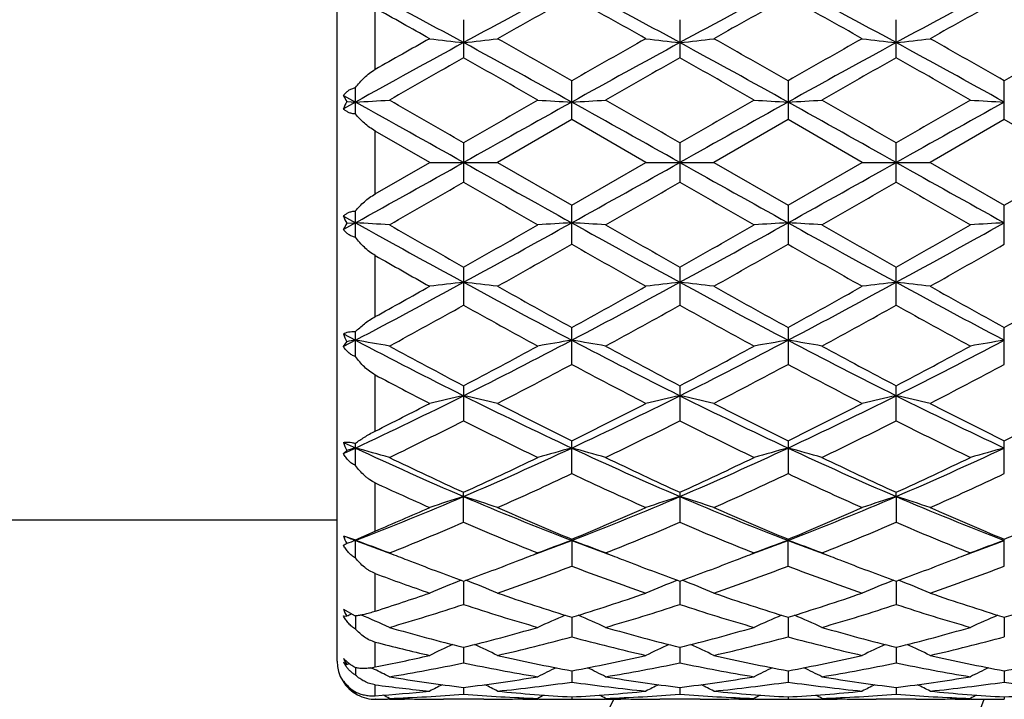
# Model space of a CAD drawing. Units: inches. Extents: x 0 to 11, y 0 to 8.5.
# Drawn here: x 5.5 to 5.8, y 4.7 to 4.9 of the extents above; entities that cross this region are included whole.
import ezdxf

# ---------------------------------------------------------------- set-up
doc = ezdxf.new("R2010")
doc.units = ezdxf.units.IN
doc.header["$LTSCALE"] = 0.605
doc.header["$MEASUREMENT"] = 0
doc.layers.get('0').update_dxf_attribs({"linetype": 'CONTINUOUS'})

msp = doc.modelspace()

# ---------------------------------------------------------------- linework, layer by layer
at = {"color": 7, "linetype": 'CONTINUOUS'}
for p, q in [((5.6083032367, 4.7233843711), (5.6083032367, 5.0371843711)), ((5.6203032367, 4.9095504227), (5.6203032367, 4.9287868377)), ((5.6481084677, 4.9252051618), (5.6481084677, 4.9132137639)), ((5.7161863453, 4.9252049455), (5.7161863453, 4.913213983)), ((5.784264229, 4.9132134801), (5.784264229, 4.9252054403)), ((5.6140694414, 4.8955380073), (5.6140694414, 4.9038293699)), ((5.6821472939, 4.8937590241), (5.6821472939, 4.9059997968)), ((5.7502253295, 4.905999544), (5.7502253295, 4.8937592795)), ((5.8183032367, 4.8937594912), (5.8183032367, 4.9059993331)), ((5.6102812472, 4.9013667693), (5.6140694447, 4.8992655635)), ((5.6140694447, 4.8992655635), (5.6102812472, 4.8971611684)), ((5.6113186369, 4.8994228316), (5.6140694447, 4.8992655635)), ((5.6821472939, 4.8937590241), (5.6587829829, 4.8802843711)), ((5.7055115451, 4.8802843711), (5.6821472939, 4.8937590241)), ((5.7502253295, 4.8937592795), (5.7268610294, 4.8802843711)), ((5.7735893641, 4.8802843711), (5.7502253295, 4.8937592795)), ((5.8183032367, 4.8937594912), (5.794939906, 4.8802843711)), ((5.8416665665, 4.8802843711), (5.8183032367, 4.8937594912)), ((5.6203032367, 4.8703997213), (5.6203032367, 4.8901690204)), ((5.6374333264, 4.8802843711), (5.6203032367, 4.8901690204)), ((5.6481084677, 4.8864461621), (5.6481084677, 4.8741225806)), ((5.7161863453, 4.8864459381), (5.7161863453, 4.8741228038)), ((5.784264229, 4.8741222914), (5.784264229, 4.8864464509)), ((5.6203032367, 4.8703997213), (5.6374333264, 4.8802843711)), ((5.6374333264, 4.8802843711), (5.6587829829, 4.8802843711)), ((5.6587829829, 4.8802843711), (5.6821472945, 4.866809718)), ((5.6821472945, 4.866809718), (5.7055115451, 4.8802843711)), ((5.7055115452, 4.8802843711), (5.7268610294, 4.8802843711)), ((5.7268610294, 4.8802843711), (5.7502253297, 4.866809463)), ((5.7502253297, 4.866809463), (5.7735893641, 4.8802843711)), ((5.773589364, 4.8802843711), (5.794939906, 4.8802843711)), ((5.794939906, 4.8802843711), (5.8183032359, 4.8668092511)), ((5.8183032359, 4.8668092511), (5.8416665665, 4.8802843711)), ((5.6821472939, 4.8545689456), (5.6821472939, 4.8668097183)), ((5.7502253295, 4.8668094632), (5.7502253295, 4.8545691988)), ((5.8183032367, 4.8545694087), (5.8183032367, 4.8668092507)), ((5.6102812472, 4.8634075739), (5.6140694447, 4.8613031787)), ((5.6140694414, 4.8567393724), (5.6140694414, 4.865030735)), ((5.6140694447, 4.8613031787), (5.6102812472, 4.859201973)), ((5.6113186369, 4.8611459107), (5.6140694447, 4.8613031787)), ((5.6203032367, 4.831781904), (5.6203032367, 4.8510183191)), ((5.6481084677, 4.8473549787), (5.6481084677, 4.835363581)), ((5.7161863453, 4.847354759), (5.7161863453, 4.8353637963)), ((5.784264229, 4.8353633021), (5.784264229, 4.8473552623)), ((5.6102812472, 4.826358211), (5.6140694447, 4.8243640749)), ((5.6140694414, 4.8192100544), (5.6140694414, 4.8270544276)), ((5.6821472939, 4.8167651923), (5.6821472939, 4.8283460617)), ((5.7502253295, 4.8283458182), (5.7502253295, 4.8167654297)), ((5.8183032367, 4.8167656264), (5.8183032367, 4.8283456155)), ((5.6140694447, 4.8243640749), (5.6102812472, 4.8223793352)), ((5.6102812472, 4.8223793352), (5.6113186369, 4.8239007492)), ((5.6203032367, 4.7957788673), (5.6203032367, 4.8134453582)), ((5.6481084677, 4.8100390274), (5.6481084677, 4.7990262729)), ((5.7161863453, 4.8100388238), (5.7161863453, 4.7990264687)), ((5.784264229, 4.7990260192), (5.784264229, 4.8100392904)), ((5.6140694414, 4.7849732687), (5.6140694414, 4.7919477602)), ((5.6821472939, 4.7823857744), (5.6821472939, 4.7926824129)), ((5.7502253295, 4.792682194), (5.7502253295, 4.7823859832)), ((5.8183032367, 4.7823861562), (5.8183032367, 4.7926820121)), ((5.6102812472, 4.7886783728), (5.6113186369, 4.7896952433)), ((5.6203032367, 4.7643315441), (5.6203032367, 4.7794757058)), ((5.6481084677, 4.7670696098), (5.6481084677, 4.7765100208)), ((5.7161863453, 4.7765098443), (5.7161863453, 4.7670697756)), ((5.7842643439, 4.7751888946), (5.784264229, 4.776510249)), ((5.7842643439, 4.7751888946), (5.784264229, 4.7670693951)), ((5.6083032367, 4.7677843711), (5.4940032367, 4.7677843711)), ((5.6140694414, 4.7616033423), (5.6203032367, 4.7643315441)), ((5.6102812472, 4.7628216193), (5.6140694414, 4.7616033423)), ((5.6140694414, 4.7558747292), (5.6140694414, 4.7616033423)), ((5.6821472939, 4.7617414083), (5.6821472939, 4.7532840952)), ((5.7502253295, 4.7532842641), (5.7502253295, 4.7617412259)), ((5.8183032367, 4.7532844041), (5.8183032367, 4.7617410746)), ((5.6203032367, 4.7391352679), (5.6203032367, 4.7509406746)), ((5.6481083832, 4.7485755054), (5.6481084677, 4.7412163839)), ((5.7161863378, 4.7485753788), (5.7161863453, 4.7412165106)), ((5.7842643355, 4.7485757357), (5.784264229, 4.7412162197)), ((5.6102812472, 4.7397596645), (5.6137908149, 4.7377874711)), ((5.6102812472, 4.7376425489), (5.6113186369, 4.7375160287)), ((5.614069444, 4.7376570281), (5.6140694414, 4.7334831457)), ((5.6821473722, 4.7371911095), (5.6821472939, 4.7310290337)), ((5.7502252576, 4.7371909209), (5.7502253295, 4.7310291536)), ((5.8183032367, 4.7371907859), (5.8183032367, 4.731029253)), ((5.6203032367, 4.7215483763), (5.6203032367, 4.7293785957)), ((5.6481084074, 4.7277414755), (5.6481084677, 4.7228603491)), ((5.7161863395, 4.7277413656), (5.7161863453, 4.72286043)), ((5.784264305, 4.7277416032), (5.784264229, 4.7228602443)), ((5.6102812472, 4.7230590419), (5.6113186369, 4.7223553148)), ((5.6113186369, 4.7223553148), (5.6120384228, 4.7226972189)), ((5.6140694429, 4.7213998322), (5.6140694414, 4.7190056543)), ((5.6200544906, 4.7207984135), (5.618959279, 4.7213292712)), ((5.6821473438, 4.7203548659), (5.6821472939, 4.7168203661)), ((5.7502252837, 4.7203547831), (5.7502253295, 4.7168204306)), ((5.8183032367, 4.7203547062), (5.8183032367, 4.716820484)), ((5.6113186369, 4.7157085972), (5.6114539482, 4.7157757081)), ((5.6203032367, 4.7125189834), (5.6203032367, 4.7159518861)), ((5.6481084374, 4.7151310153), (5.6481084677, 4.7129910841)), ((5.716186342, 4.715130965), (5.7161863453, 4.7129911149)), ((5.7842642673, 4.7151310767), (5.784264229, 4.7129910443)), ((5.6140694417, 4.7137081218), (5.6140694414, 4.7132227402)), ((5.6204142527, 4.7113843711), (5.6203032367, 4.7113843711)), ((5.6247466124, 4.7114036891), (5.6241098514, 4.7113978489)), ((5.6374305205, 4.7114029018), (5.63772462, 4.711400472)), ((5.654453277, 4.7113843711), (5.6417640215, 4.7113843711)), ((5.6584928444, 4.7114004726), (5.6587857906, 4.7114035583)), ((5.6717628379, 4.7114004747), (5.6714696247, 4.711402897)), ((5.682147306, 4.7121406689), (5.6821472939, 4.7114240854)), ((5.6928256662, 4.7114035769), (5.6925310673, 4.7114004739)), ((5.7055087394, 4.7114028987), (5.7058026205, 4.7114004707)), ((5.722531137, 4.7113843711), (5.709841631, 4.7113843711)), ((5.7265702137, 4.7114004705), (5.7268638371, 4.7114035633)), ((5.7398414618, 4.7114004721), (5.7395473745, 4.7114029018)), ((5.7502253184, 4.7121405653), (5.7502253295, 4.7114240909)), ((5.7609026773, 4.7114035581), (5.7606097528, 4.7114004727)), ((5.7735865541, 4.7114028967), (5.7738797123, 4.7114004749)), ((5.7906082212, 4.7113843711), (5.777919748, 4.7113843711)), ((5.7946479623, 4.7114004741), (5.7949427136, 4.7114035787)), ((5.8079196145, 4.7114004707), (5.8076256389, 4.7114028996)), ((5.8183032368, 4.712140624), (5.8183032367, 4.7114240955))]:
    msp.add_line(p, q, dxfattribs=at)
for radius in [2.127, 2.097]:
    msp.add_circle((5.3455032367, 3.9352843711), radius, dxfattribs=at)
for centre, radius, start, end in [((4.4163837944, 2.6570965695), 2.5746426235, 61.4186503677, 62.2777913015), ((6.8790676527, 2.6585022775), 2.5730420899, 117.7216843372, 118.5813597524), ((4.483152194, 2.6546235285), 2.5774408404, 61.4193875921, 62.2775939562), ((6.9489593484, 2.6551241007), 2.5768763411, 117.7224439515, 118.5808382913), ((4.5534472924, 2.658779442), 2.5727306068, 61.4184680294, 62.2782507212), ((7.0163418149, 2.6564468067), 2.5753819766, 117.7224346807, 118.5813288056), ((7.0026314182, 2.5291436149), 2.7419823702, 118.7886513079, 119.3472234321), ((4.2839675113, 2.3893746044), 2.9018930103, 60.6681051603, 61.1958955602), ((7.0790959316, 2.5141027432), 2.759203198, 118.7908612553, 119.3459494355), ((4.3661052518, 2.4147388631), 2.8728930346, 60.6647598027, 61.1978765261), ((7.1423378693, 2.5229406072), 2.7491289467, 118.7912400873, 119.348346805), ((4.1662684771, 2.300904013), 3.0033290234, 60.6696243489, 61.0437906776), ((7.5413209696, 1.5317815777), 3.8858244299, 119.3377682543, 119.6279227087), ((5.7926671373, 6.2034899071), 1.2936024104, 263.1078295331, 263.5838530746), ((5.5034852437, 6.2039864342), 1.294103021, 276.4165224748, 276.8923423595), ((3.7435116381, 1.5110371336), 3.9094858601, 60.2722079519, 60.6657518355), ((7.7305376887, 1.3173004541), 4.1321503092, 119.3449160004, 119.7172526224), ((5.8608625483, 6.2045134608), 1.2946326309, 263.1081164161, 263.5837495754), ((5.5715328878, 6.2043058616), 1.2944237885, 276.4162761225, 276.8919816157), ((3.8342700888, 1.5511397173), 3.8634141559, 60.2693794791, 60.6676181445), ((7.8278697759, 1.2657625531), 4.1914116706, 119.3482452426, 119.7153166001), ((5.9288538824, 6.2036828237), 1.293797618, 263.1075046878, 263.5834536267), ((5.6397383205, 6.2032108908), 1.2933215433, 276.4160867048, 276.8922364668), ((3.9013163676, 1.5495107887), 3.8653400893, 60.2680733972, 60.6661026547), ((7.8812340649, 1.2919009789), 4.1614168889, 119.348056121, 119.7177662701), ((7.6786944428, 1.1863137863), 4.2483746636, 118.5527562793, 119.0766974445), ((3.6212594921, 1.1931085246), 4.2406200668, 60.9228158797, 61.4477164822), ((7.7443472057, 1.1907406366), 4.2433270936, 118.5525622467, 119.077127465), ((3.6881757985, 1.1910134379), 4.2430156186, 60.9228570816, 61.4474601263), ((7.8110186715, 1.1932534266), 4.2404475402, 118.5520974534, 119.0770198973), ((3.7540001418, 1.1868913437), 4.2477134565, 60.923311349, 61.4473332267), ((8.0101695969, 0.7432319889), 4.7925025593, 119.5291241357, 119.8506636401), ((3.1162687136, 0.4455201376), 5.1352214051, 60.1597166538, 60.4597937024), ((8.0615414016, 0.7727454053), 4.7585891168, 119.5292446201, 119.8530684831), ((3.1484452572, 0.3826535323), 5.2076167575, 60.1612585372, 60.4571638986), ((8.1171268869, 0.7943449093), 4.7336377643, 119.5265364519, 119.8520733817), ((3.2071536404, 0.3659750527), 5.2267462442, 60.1631313586, 60.4579546167), ((5.6340983999, 4.9128281102), 0.0264314037, 205.6978892864, 210.4756680716), ((5.4709527172, 7.4274214331), 2.5322034867, 273.2400067401, 273.4819584213), ((1.0111233853, -3.1437585185), 9.2728538146, 59.9960174804, 60.1625829668), ((11.342733716, -4.9813739598), 11.3930957457, 119.8532696115, 119.9888359862), ((5.825204462, 7.426255603), 2.5310361999, 266.5177814337, 266.759850055), ((5.5391400345, 7.4255337364), 2.5303126774, 273.2399499489, 273.482099289), ((1.0600094744, -3.1766919214), 9.3109706902, 59.9950862195, 60.160966175), ((11.2980015422, -4.7851433036), 11.1667497225, 119.8524456645, 119.9907599149), ((5.8932520228, 7.4258707433), 2.5306502172, 266.5179343475, 266.7600421434), ((5.6071343105, 7.426857896), 2.5316394174, 273.2401446106, 273.4821481078), ((0.9982481783, -3.4029142965), 9.5718050147, 59.9992151907, 60.1605778747), ((11.2547013025, -4.5921341889), 10.9439103024, 119.8496921695, 119.9908231512), ((5.9614594558, 7.4281068638), 2.5328900548, 266.5180900357, 266.7599776784), ((5.6381115884, 4.8857645732), 0.0300734147, 152.9888510521, 157.730776105), ((-0.0019971216, -5.2120261677), 11.5662623242, 60.7580389539, 60.9511020777), ((11.3028816931, -5.2204492138), 11.5758921996, 119.0488520178, 119.2417547721), ((0.0497366598, -5.2413676979), 11.5998488161, 60.7583943463, 60.9508984047), ((11.3803943855, -5.2373209019), 11.5952226919, 119.0491279908, 119.2417087297), ((0.1265988751, -5.2256479387), 11.5818412356, 60.7583241827, 60.9511282989), ((11.4428676516, -5.2272542542), 11.5837009827, 119.0490699564, 119.2418422632), ((-2.2648223435, 19.0305145414), 16.2124485026, 299.0765620884, 299.21429688), ((13.5502014345, 19.011152493), 16.1902596821, 240.7857347411, 240.9236584691), ((-2.2127696673, 19.0592968273), 16.2453912712, 299.0766259028, 299.2140813461), ((13.6486142701, 19.0654853691), 16.2524872023, 240.7858839687, 240.9232793108), ((-2.1252875961, 19.0245456774), 16.20558977, 299.0763769717, 299.2141705466), ((13.7117077391, 19.0565246284), 16.2422334245, 240.7858028438, 240.9232849366), ((0.1492224105, 14.401966399), 11.0007979573, 299.8504993237, 299.9909016156), ((10.4270450084, 13.1508643027), 9.5573368673, 239.9981440454, 240.159749823), ((0.1265930957, 14.5590821738), 11.1822176108, 299.8529122609, 299.9910336359), ((10.3745876746, 12.9412461), 9.3155344034, 239.9954962869, 240.1612968387), ((0.1228674494, 14.6845813777), 11.3268054182, 299.8519233542, 299.988284129), ((10.4131225605, 12.8903497007), 9.2566857638, 239.9963159058, 240.1631709795), ((5.6382147107, 4.8748514697), 0.0301867708, 202.2781322913, 207.0022405516), ((5.633750248, 4.8479264246), 0.0260371272, 149.4881358598, 154.3383067823), ((5.4709527173, 2.3331473096), 2.5322034863, 86.5180415787, 86.7599932599), ((7.9222350238, 9.0169840369), 4.7536629808, 240.9511487566, 241.4193975195), ((8.2226169442, 9.3899494264), 5.2214230063, 240.1625437118, 240.4576698834), ((3.3780509089, 9.0095856374), 4.7452194399, 298.5801922464, 299.0492753917), ((3.3209994845, 8.9559753577), 4.7218849668, 299.5270721838, 299.8534169377), ((5.825204377, 2.3343146055), 2.5310347312, 93.2401499016, 93.4822186633), ((5.5391400345, 2.3350350063), 2.530312677, 86.517900711, 86.7600500511), ((7.9894959983, 9.0154785592), 4.7519501528, 240.9509460135, 241.4193642747), ((8.2845879734, 9.3790057302), 5.2088911919, 240.1609277857, 240.4567574124), ((3.4430579163, 9.0151496304), 4.7515746015, 298.5806140585, 299.0490687337), ((3.3694113381, 8.9903757853), 4.7615098607, 299.5289736981, 299.8526025756), ((5.8932521338, 2.3346960829), 2.5306521365, 93.2399579134, 93.4820655257), ((5.6071343104, 2.3337108461), 2.5316394177, 86.5178518923, 86.7598553894), ((8.0528427397, 9.0069270274), 4.7421771622, 240.9507490673, 241.420133582), ((8.3141559882, 9.3118025406), 5.1314366228, 240.1605450467, 240.4608456735), ((3.4167957763, 9.0268945174), 4.8034836594, 299.5290571603, 299.8498590518), ((3.5117436648, 9.0140730191), 4.7503383456, 298.5803898504, 299.0489655738), ((5.9614594663, 2.3324616984), 2.5328902352, 93.240022327, 93.4819099524), ((3.610651868, 8.4840640515), 4.1790343409, 299.3469403377, 299.7151004696), ((7.5966935813, 8.2069989434), 3.8606054418, 240.2696537528, 240.6681796656), ((3.6984363638, 8.4492065322), 4.1389920897, 299.3456401332, 299.7173636011), ((7.6905663062, 8.2524368816), 3.9128541879, 240.2716171995, 240.6648206015), ((3.7554120223, 8.4685978576), 4.1613365392, 299.3480524223, 299.7177697115), ((7.4482576485, 8.0641835219), 3.696734769, 240.3646579694, 240.6696539856), ((4.3292713135, 7.266265098), 2.7592728833, 297.7509528824, 298.5526054484), ((4.2227296935, 7.3584039237), 2.8873916671, 298.9486987742, 299.337889055), ((5.7926671797, 3.557078467), 1.293602781, 96.4161469676, 96.8921703727), ((5.5034852437, 3.556582308), 1.2941030211, 83.1076576405, 83.5834775252), ((6.9647583683, 7.2622041694), 2.754660506, 241.4469804973, 242.2499754131), ((7.067213462, 7.3476091411), 2.8749077816, 240.6656901426, 241.1984357198), ((4.3517791722, 7.2492002423), 2.7623204567, 298.7907714387, 299.3452298482), ((4.3974942825, 7.2660217007), 2.7589898211, 297.7506426689, 298.5523757828), ((5.8608625519, 3.5560552501), 1.2946326625, 96.4162504282, 96.8918835758), ((5.5715328878, 3.5562628807), 1.2944237885, 83.1080183843, 83.5837238775), ((7.0350177648, 7.2662686973), 2.7592733928, 241.4475335333, 242.2491842239), ((7.1476000008, 7.3697034585), 2.9001990669, 240.6675443892, 241.1956462486), ((4.46721757, 7.2629334921), 2.7554907226, 297.7502626476, 298.5530186019), ((4.4323473208, 7.2266631511), 2.7365541245, 298.7888428997, 299.3485204349), ((5.9288538271, 3.5568863998), 1.2937971337, 96.4165463182, 96.8924954353), ((5.6397383204, 3.5573578514), 1.2933215434, 83.1077635332, 83.5839132952), ((7.1037878444, 7.2675374821), 2.7607185588, 241.4475019473, 242.2487345664), ((7.2150326884, 7.3683970437), 2.8987435933, 240.6660295557, 241.1943817554), ((4.4942854896, 7.237597746), 2.7490941816, 298.7912366934, 299.3483504541), ((4.4206632389, 7.0400987887), 2.5233864401, 298.5006455219, 299.1060581695), ((6.8321237717, 6.9610809464), 2.4332214362, 240.8823837827, 241.5102238474), ((4.4842612127, 7.0481330594), 2.5325851109, 298.5029984445, 299.1061983784), ((6.8926159314, 6.9472375052), 2.417436066, 240.8797926934, 241.5117322013), ((4.5488138405, 7.054711991), 2.5400484769, 298.5020443461, 299.1034837762), ((6.9588174438, 6.943940183), 2.4136428313, 240.8806192433, 241.5135541603), ((5.6404909365, 4.8376631972), 0.0322556668, 200.5167148998, 205.2562628451), ((5.76510874, 3.9192322256), 0.9176472816, 99.4736536336, 99.6478270539), ((5.4669644179, 3.9423560321), 0.8941912975, 79.8369695709, 80.5311244318), ((6.5098813206, 6.5290428934), 1.9257229269, 242.2779907469, 243.4162036164), ((6.5726054233, 6.5691968914), 1.9872923818, 241.5128828781, 242.2765554014), ((4.787485279, 6.5267905082), 1.9231940985, 296.5831907265, 297.7229045768), ((4.7618497627, 6.4975746222), 1.9061035849, 297.7075241028, 298.5037162657), ((5.8291916114, 3.942759857), 0.8937831207, 99.4692877684, 100.1637760751), ((5.5351545082, 3.9430131619), 0.8935248217, 79.8365657278, 80.5312869479), ((6.5781586273, 6.5294083635), 1.9261390507, 242.2777963146, 243.4157669465), ((6.6398373776, 6.5675225971), 1.9854169444, 241.5113142347, 242.2756902017), ((4.8543366526, 6.5291746989), 1.9258752223, 296.5840820689, 297.7222064018), ((4.8269698789, 6.5030755742), 1.9123491732, 297.7093455425, 298.5029367865), ((5.8972380986, 3.9428954656), 0.893644124, 99.4687357318, 100.1633376095), ((5.6031463058, 3.9425501768), 0.8939955783, 79.8364260559, 80.530727752), ((6.6444892346, 6.5260378039), 1.9223426648, 242.2771639239, 243.4173822844), ((6.7026588613, 6.5578121785), 1.9743755389, 241.5109490579, 242.2796157545), ((4.8919421815, 6.5089815702), 1.9190214977, 297.7094481282, 298.5002834786), ((4.9227716911, 6.5285057199), 1.9251170057, 296.5834922683, 297.7220608091), ((5.9654487671, 3.942117413), 0.8944333315, 99.4689201276, 100.1628914939), ((4.8311903412, 6.4070637338), 1.8036566154, 297.3123816665, 298.1509051829), ((6.5024252585, 6.3487033242), 1.737725634, 241.833127798, 242.7034645582), ((4.9026888259, 6.400526137), 1.7962784035, 297.3111249272, 298.153095956), ((6.5752650214, 6.3577169836), 1.7479193874, 241.8349922561, 242.7002505081), ((4.9688546717, 6.4040725009), 1.80030719, 297.3134364701, 298.1534988803), ((6.4174454356, 6.3160644456), 1.7009702546, 242.0539669597, 242.7051983567), ((4.9929254308, 6.1178886528), 1.4655854613, 295.0759781242, 296.5542644991), ((5.798376175, 4.1203125518), 0.7028447152, 102.3451019598, 103.2374852567), ((5.4977733734, 4.1200459807), 0.7031194908, 76.7621932418, 77.6541925339), ((6.3021962665, 6.1156477115), 1.4630913746, 243.4448636874, 244.9256689903), ((5.0612157334, 6.1174771819), 1.4651225519, 295.075280179, 296.5540284098), ((5.8665757887, 4.1197677045), 0.7034028836, 102.3452951343, 103.2369481408), ((5.5658203992, 4.119877927), 0.7032901826, 76.7628683406, 77.6546562754), ((6.3712068258, 6.1175686141), 1.4652266397, 243.4458250175, 244.9244688038), ((5.1300167908, 6.1159617233), 1.4634435333, 295.0747775966, 296.5552338019), ((5.9345646144, 4.1202073879), 0.7029545048, 102.3458528089, 103.2380932606), ((5.6340305212, 4.1204614358), 0.7026921245, 76.7623909747, 77.6550108959), ((6.4397038822, 6.1184086191), 1.4661651805, 243.445847689, 244.9235500755), ((4.9531273221, 6.1301402415), 1.4918592354, 296.5648872358, 297.3028279177), ((6.3416859389, 6.12764234), 1.488996048, 242.7010573596, 243.7082669173), ((5.0380993572, 6.0969662979), 1.4546319805, 296.2798969775, 297.3108992322), ((6.4127213467, 6.1334726271), 1.4955333356, 242.7028187497, 243.7056288633), ((5.1092966435, 6.0907537738), 1.4476806993, 296.2780640745, 297.3140132569), ((6.4806322265, 6.1330648689), 1.4950939416, 242.7013735423, 243.7044483202), ((5.175850439, 6.0937117671), 1.4510079321, 296.2803123064, 297.3138643702), ((5.0245640278, 6.0305500486), 1.3803834536, 295.7720803841, 296.8539805912), ((6.2580670873, 6.0030600764), 1.3497210518, 243.1334122074, 244.2398786732), ((5.0914621352, 6.0328725725), 1.382988267, 295.7742900133, 296.8541258631), ((6.3240751147, 5.9988475336), 1.3450276368, 243.1309685628, 244.241294801), ((5.1585920572, 6.0348830055), 1.38521051, 295.7734080008, 296.8515355792), ((6.3916501649, 5.9978965995), 1.3439525079, 243.1317774901, 244.2429980236), ((5.6405708932, 4.8032074359), 0.032222257, 199.9446677866, 204.7931438975), ((6.1623069997, 5.964509292), 1.2957638457, 244.7845398683, 244.9695475172), ((5.0790934018, 5.9361253205), 1.2644346662, 294.8408432535, 295.0301454617), ((5.7717876857, 4.2021673267), 0.6090479197, 105.0082824541, 105.2763711806), ((5.4598362691, 4.214916896), 0.5958307742, 73.9324959717, 74.99792693), ((6.1109296925, 5.8537833521), 1.1736992533, 244.9550965113, 246.7759920505), ((5.1858489143, 5.8525150941), 1.1723122079, 293.2232152784, 295.046274037), ((5.8363178119, 4.2151768659), 0.5955636558, 105.0027094029, 106.0686461921), ((5.5280313155, 4.2153441253), 0.5953880302, 73.9318769029, 74.998175307), ((6.1791989365, 5.8541843965), 1.1741433506, 244.9549188919, 246.7751337567), ((5.2532504006, 5.854020601), 1.1739625973, 293.2245803047, 295.0450710365), ((5.9043621339, 4.2152677025), 0.5954671163, 105.0018591925, 106.0679749778), ((5.5960186837, 4.2150409169), 0.5957042045, 73.9316635178, 74.9973151938), ((6.2463287486, 5.8521032044), 1.1718566229, 244.9538391206, 246.7776047913), ((5.3215468338, 5.8535619841), 1.1734547347, 293.2236155339, 295.0448855318), ((5.9725787115, 4.2147617934), 0.5959915439, 105.0021410686, 106.067291065), ((6.1411751573, 5.8577800255), 1.188385284, 244.2423645388, 245.4866822363), ((5.168461347, 5.8291631505), 1.1567800015, 294.4966400557, 295.7749411804), ((6.2089845904, 5.8571521912), 1.1877028218, 244.2409013295, 245.4859021453), ((5.2356156083, 5.8311086856), 1.1589335393, 294.4983064778, 295.7742300288), ((6.2754529408, 5.8538026793), 1.1839870484, 244.2405697425, 245.4895079562), ((5.3027137699, 5.833253157), 1.1612908419, 294.4984273544, 295.7717692485), ((5.2076208989, 5.7907189877), 1.1144106822, 293.8813295823, 295.2018980888), ((6.1453107164, 5.7658306692), 1.0870529964, 244.7814299107, 246.13523161), ((5.276807591, 5.7882707971), 1.1117232633, 293.8801650597, 295.2039299369), ((6.2149412215, 5.7692024284), 1.0907646662, 244.7831120174, 246.1323009725), ((5.3442753253, 5.789549813), 1.1131401944, 293.8822778534, 295.2043159251), ((6.0707874068, 5.7513579363), 1.0712100902, 245.1314640004, 246.137300801), ((5.2645387148, 5.6704444542), 0.9739653503, 291.0310536015, 293.1925689416), ((5.8065314332, 4.2698344675), 0.529604373, 107.405639928, 108.6200754809), ((5.48961402, 4.2696367928), 0.5298143247, 71.3794885609, 72.5933972111), ((6.025845156, 5.6561112369), 0.958493372, 246.7904998346, 248.9869079287), ((5.3327750179, 5.6700848088), 0.9735725316, 291.0299575535, 293.1923358034), ((5.8747370952, 4.2694350677), 0.5300235585, 107.4059014079, 108.6193455246), ((5.5576601624, 4.2695155511), 0.5299394069, 71.3804052075, 72.5940317173), ((6.0996231013, 5.6701354839), 0.9736291321, 246.8074622634, 248.9697161042), ((5.4065330062, 5.656078637), 0.9584611112, 291.0134787026, 293.2099731548), ((5.9427224058, 4.2697546715), 0.529691147, 107.4066656062, 108.6209005924), ((5.6258769832, 4.2699437637), 0.5294895639, 71.3797562638, 72.5945134758), ((6.1679639259, 5.6707527305), 0.9742997246, 246.8075439076, 248.9683188157), ((5.2418832396, 5.6655453537), 0.9774395249, 292.7775523386, 293.8710668722), ((6.0539060324, 5.6647558083), 0.9765447077, 246.1330985278, 247.6237017477), ((5.3168797508, 5.6495509219), 0.9600135994, 292.3635194111, 293.8797884466), ((6.1230100663, 5.6671417379), 0.9791417399, 246.1346858444, 247.6213388122), ((5.3860511363, 5.6469657175), 0.9572070014, 292.3618694917, 293.8825769748), ((6.191022936, 5.6669371527), 0.9789279415, 246.1333742416, 247.6203031496), ((5.4536017722, 5.6481597265), 0.9585119634, 292.3638597177, 293.8824615802), ((5.283641176, 5.6174094995), 0.9251563839, 291.6353209289, 293.2006346626), ((6.0067686487, 5.6033213614), 0.9099198413, 246.7859811198, 248.3774882305), ((5.3513056056, 5.618368283), 0.9262003579, 291.6372741472, 293.2007808668), ((6.0741073977, 5.601510816), 0.9079643879, 246.7838081978, 248.3787394384), ((5.4190381656, 5.6192699068), 0.9271654596, 291.6365155649, 293.1984356022), ((6.1420121315, 5.601137223), 0.9075531408, 246.7845662821, 248.3802333212), ((5.6375634062, 4.7729381616), 0.0290974334, 200.345367044, 205.5828710029), ((5.9331665452, 5.5933324425), 0.8910685401, 248.7549559228, 249.0160679599), ((5.7799877698, 4.2938330515), 0.4960939353, 109.539060469, 109.8765295784), ((5.4510846755, 4.3019411034), 0.4874716729, 69.1302146326, 70.467156039), ((5.9236853851, 5.5685679974), 0.8645511896, 249.0150128139, 249.8145591412), ((5.3720754064, 5.5697155542), 0.8657856533, 290.1873335386, 290.9859763094), ((5.8450670091, 4.302145515), 0.4872575457, 109.5336475523, 110.8712154141), ((5.5192858067, 4.3022807664), 0.4871106753, 69.1294388803, 70.4674662313), ((5.9924657341, 5.5704176024), 0.8665293636, 249.0154397381, 249.8133227101), ((5.4400363453, 5.5700776126), 0.8661657199, 290.1864351305, 290.9846154529), ((5.913108683, 4.3022200775), 0.4871750239, 109.5325766413, 110.8703755626), ((5.5872677366, 4.30203775), 0.4873716201, 69.1291725025, 70.4663843821), ((6.0600663366, 5.5691155838), 0.8651429441, 249.0140739957, 249.8132185598), ((5.5089567814, 5.5678594938), 0.8637931637, 290.184944949, 290.9851279792), ((5.9813325101, 4.30181782), 0.4876027467, 109.5329287407, 110.8695185245), ((5.5300709498, 4.9431962215), 0.2000633977, 293.6359798164, 293.9606855586), ((5.9407048834, 5.5549198444), 0.8577993291, 248.3868011713, 248.7874683147), ((5.3571974108, 5.550550451), 0.8531162361, 291.2129861727, 291.6160359372), ((6.0091278313, 5.5557490345), 0.8586970239, 248.3858249381, 248.7862213509), ((5.4246863359, 5.5520851256), 0.8547598953, 291.2126190256, 291.6148334441), ((6.0763587517, 5.5535961681), 0.8563838742, 248.3853953904, 248.78681161), ((5.4930550479, 5.5513996228), 0.8540156054, 291.2112834048, 291.6136587804), ((5.9262947413, 5.5176705326), 0.8178598575, 248.7843800148, 250.1146392506), ((5.3741960264, 5.5062776299), 0.8056925707, 289.8751323919, 291.2252657053), ((5.9941027859, 5.5169137482), 0.8170565476, 248.7830236627, 250.1143853248), ((5.4420788599, 5.5067659641), 0.8062182586, 289.8763660008, 291.2256775875), ((6.0618435999, 5.5160889358), 0.8161659624, 248.7840054895, 250.1169342567), ((5.5096833592, 5.5080647865), 0.8076003536, 289.8766289045, 291.2238487276), ((5.4004471025, 5.4931518931), 0.7916813476, 289.0451389826, 290.8440288058), ((5.9590421083, 5.479907603), 0.7775940203, 249.1396300244, 250.9711081482), ((5.4689336263, 5.4920111494), 0.7904697549, 289.0441330225, 290.8457837565), ((6.0276838697, 5.4814401013), 0.7792266454, 249.141017945, 250.9686477194), ((5.5367931332, 5.4925712753), 0.7910708036, 289.0459144704, 290.8461336634), ((5.8882003147, 5.4719882335), 0.7692063615, 249.6180196893, 250.9733790646), ((5.8152257045, 4.3219570662), 0.4587059522, 111.4656384969, 112.8049689452), ((5.4809126374, 4.3217821706), 0.4588973962, 67.194521177, 68.5332233804), ((5.8834348012, 4.3216280546), 0.4590599729, 111.4658507357, 112.8041106933), ((5.5489631607, 4.3216945067), 0.4589888753, 67.1955956186, 68.5340451789), ((5.951422193, 4.3218808931), 0.45879185, 111.4668780691, 112.8059385754), ((5.6171842579, 4.3220485229), 0.4586074087, 67.1948324892, 68.5345109346), ((5.4028497302, 5.424753477), 0.7192762725, 287.5971602216, 289.0345574927), ((5.8932369653, 5.4245348931), 0.7190273701, 250.9695254314, 252.9277912925), ((5.4738787314, 5.4158769593), 0.7099227491, 287.0596967221, 289.0430747685), ((5.9616869157, 5.4256634186), 0.7202154836, 250.9708302617, 252.9258678261), ((5.5423531229, 5.4146421603), 0.7086261336, 287.0583459779, 289.0453402749), ((6.029736585, 5.4255366463), 0.7200861162, 250.9697383672, 252.9250565528), ((5.6102447257, 5.4151823379), 0.7091973064, 287.0599306991, 289.0452733115), ((5.6328069159, 4.7488132086), 0.0242769935, 201.8962407831, 207.7325586058), ((5.4327649771, 5.3981642796), 0.6913417076, 286.1224291967, 288.148826432), ((5.8609733916, 5.3901166135), 0.682922385, 251.8384648492, 253.8898202519), ((5.500697994, 5.398600883), 0.6918015919, 286.1239782073, 288.1489670174), ((5.9287871062, 5.3892449948), 0.68201173, 251.8367243604, 253.890811724), ((5.5686457787, 5.3990726843), 0.6922907223, 286.123408441, 288.1470283136), ((5.9968075196, 5.3890947549), 0.6818513378, 251.8373851366, 253.8919790623), ((5.7877926384, 4.3275388204), 0.4463455886, 113.0639242087, 113.2893798962), ((5.630255821, 4.77259968), 0.0385095613, 244.6874225152, 245.1451410606), ((5.4429372837, 4.3335199836), 0.4398274021, 65.5839440627, 66.8563238303), ((5.8531629639, 4.333807541), 0.4395174654, 113.1874346706, 114.4177395747), ((5.5111991524, 4.3339411832), 0.4393681527, 65.5829907616, 66.813782727), ((5.9211952819, 4.3338901861), 0.4394234326, 113.1862045427, 114.4168007086), ((5.5791697763, 4.3337122354), 0.4396206013, 65.5827000627, 66.8126734329), ((5.9894148167, 4.3335612829), 0.4397813172, 113.1862814532, 114.4158466099), ((5.8022204301, 5.3485669914), 0.6396677454, 253.8918869489, 256.0588579909), ((5.4961890571, 5.3403890177), 0.6312024435, 283.9268282431, 286.1228357151), ((5.8702594826, 5.3483898314), 0.6394865434, 253.8908949484, 256.0584119297), ((5.5641556888, 5.3407904377), 0.6316189313, 283.9278566452, 286.1224067352), ((5.9381424239, 5.3477100356), 0.6387795917, 253.890700156, 256.0606868894), ((5.632107448, 5.3412924501), 0.6321363293, 283.928004953, 286.1207865984), ((5.5205504062, 5.3287712782), 0.6192005693, 282.8996181754, 285.1280207362), ((5.8419373418, 5.32153048), 0.6117391744, 254.8583558489, 257.1139363349), ((5.5887660703, 5.3282073106), 0.6186201125, 282.898854783, 285.1293502499), ((5.9101974378, 5.3222427027), 0.6124741105, 254.8593161988, 257.1121728152), ((5.6567747137, 5.3284516706), 0.6188739846, 282.9001427938, 285.1296382954), ((5.7728253491, 5.3171091667), 0.6071986651, 255.4520703026, 257.1159866537), ((5.8224577221, 4.340804894), 0.4266050089, 114.6279331087, 115.7034666927), ((5.4736666611, 4.3406232407), 0.4268085575, 64.2959903785, 65.3709461039), ((5.8906594652, 4.3405324183), 0.4269040978, 114.6277873713, 115.7025439983), ((5.5417364779, 4.3405864214), 0.426845303, 64.2971385891, 65.3720287226), ((5.9586671845, 4.3407118575), 0.4267120111, 114.6292811849, 115.7045122625), ((5.6099524932, 4.3408854307), 0.4265164015, 64.2963175338, 65.3721248546), ((5.6203013853, 4.7233827959), 0.0119975722, 180.0003071045, 242.5109892911), ((5.6269507163, 4.7320493129), 0.0183938987, 205.0078444474, 211.8044957571), ((5.5078576962, 5.2914067243), 0.5808463965, 281.1623154678, 282.8900430097), ((5.7883252326, 5.2914081183), 0.5808403097, 257.1131974418, 259.4670723909), ((5.5769424567, 5.2867116449), 0.576045097, 280.523161676, 282.8966279958), ((5.8565149399, 5.2919368873), 0.5813806637, 257.1140923557, 259.4657797878), ((5.6451380515, 5.2861291223), 0.5754509824, 280.5222447079, 282.8981424036), ((5.9245814346, 5.2918477849), 0.581291044, 257.1133234697, 259.4652811999), ((5.7131638663, 5.2863537725), 0.575681435, 280.5232576867, 282.8981369224), ((5.6212517492, 4.7291956725), 0.0125702089, 209.2215823028, 214.5334421889), ((5.4371165774, 4.3448597339), 0.4180863228, 63.3347453618, 64.0516874023), ((5.5320381606, 5.2774577586), 0.5666132745, 279.4167431136, 281.8206747206), ((5.7633848787, 5.2732162812), 0.5622991222, 258.1699709558, 260.5923157745), ((5.8592350609, 4.3446158094), 0.4183649056, 115.7934634614, 116.6667892856), ((5.5051382428, 4.3447586523), 0.4182022451, 63.3339786027, 64.2077098709), ((5.600077353, 5.2776366487), 0.5667962163, 279.4177232906, 281.8207996564), ((5.8313896726, 5.2728135589), 0.5618898918, 258.1688445013, 260.5929421654), ((5.9272552892, 4.3447142598), 0.4182511125, 115.7922049755, 116.6658009013), ((5.5730960073, 4.344526067), 0.4184636085, 63.3336799459, 64.2067776012), ((5.6681144492, 5.277896215), 0.5670588154, 279.4174104242, 281.8194570263), ((5.8994544566, 5.272774979), 0.5618496276, 258.1693492393, 260.5936552696), ((5.9954634198, 4.3444394039), 0.4185550173, 115.7918522234, 116.6648019546), ((5.6211290435, 4.723648563), 0.0126209007, 210.7383370673, 218.9846710023), ((5.7132202972, 5.2525761558), 0.5413749074, 260.5940407783, 263.0922433684), ((5.5835431133, 5.2487548085), 0.5375155802, 276.8989189874, 279.4150262405), ((5.7812871835, 5.2524704778), 0.5412687212, 260.5934452527, 263.0920534841), ((5.6515977317, 5.2489061816), 0.5376686976, 276.89944132, 279.4148188758), ((5.8493223814, 5.2522129736), 0.5410078457, 260.5933567742, 263.0932600847), ((5.7196456179, 5.2491425383), 0.5379068398, 276.8995906157, 279.4138927106), ((5.6203889918, 4.7233873272), 0.0119827031, 212.4854443849, 216.2871032316), ((5.6185993758, 4.7228379062), 0.0101901887, 215.2850853889, 220.3766952014), ((5.6203294724, 4.7233437534), 0.0119089385, 216.2875955532, 218.1460443478), ((5.6202127561, 4.723245291), 0.0117563324, 218.1200061303, 233.6431546282), ((5.6900189713, 5.2383053761), 0.5269852486, 262.3979633323, 264.273163941), ((5.5858377632, 5.2282116842), 0.5168431393, 273.8235830278, 275.7292823436), ((5.8270694178, 4.3466230434), 0.4133898777, 116.6844209591, 117.305460437), ((5.4690430446, 4.3464306971), 0.4136084299, 62.6939799658, 63.3146468051), ((5.6055997189, 5.2434421174), 0.5321559923, 275.7356714958, 278.2703574905), ((5.7103739067, 5.2282991872), 0.5169297421, 264.2721975157, 266.8698444291), ((5.7583058889, 5.2402744074), 0.5289652776, 261.7219821177, 264.2719534062), ((5.6540470297, 5.2266662065), 0.5152923, 273.1260425062, 275.7319386023), ((5.8952621521, 4.3463862019), 0.4136528613, 116.6838683108, 117.3045058349), ((5.5371313038, 4.34643183), 0.4136027384, 62.6951650755, 63.3158664961), ((5.67370661, 5.243195186), 0.5319074145, 275.7352382546, 278.2711086685), ((5.7784657401, 5.2284701144), 0.5171011919, 264.2725676915, 266.869352145), ((5.8264171144, 5.2405288489), 0.5292217829, 261.7223913832, 264.2711041096), ((5.7221386307, 5.2264780448), 0.5151037026, 273.1256770042, 275.7325035996), ((5.9632904852, 4.3465141294), 0.4135164878, 116.6857247776, 117.30654408), ((5.6053403922, 4.3466974217), 0.413307008, 62.6943152723, 63.3155084037), ((5.7417725243, 5.243265056), 0.5319782301, 275.735875348, 278.2713051851), ((5.8465409777, 5.2284022562), 0.5170333094, 264.2722184989, 266.8692368658), ((5.79021203, 5.2265105079), 0.5151363833, 273.1259805303, 275.7325638257), ((5.8944606278, 5.2402261534), 0.5289172364, 261.7213567418, 264.2714621382), ((5.3455032367, 4.8802843711), 0.3885, 295.7625165509, 334.2374115274), ((5.3455032367, 4.8802843711), 0.496062, 289.9048199545, 340.0950999091), ((5.6201524509, 4.7231726559), 0.011662088, 233.6702115148, 236.9417526201), ((5.6201192739, 4.7231214008), 0.0116010325, 236.9409967321, 238.5676910104), ((5.6202790471, 4.7228020282), 0.0114165681, 237.0113832678, 267.6441944238), ((5.6203035491, 4.7232035583), 0.0118191841, 267.6055274675, 269.9984859045), ((5.6204141732, 5.2180788071), 0.506694436, 270.0000089556, 270.4179021546), ((5.4343011534, 4.3477626008), 0.4107276798, 62.3756757549, 62.6845703319), ((5.6075117517, 5.2237526863), 0.5123724305, 271.9273695132, 274.5444699712), ((5.6417762183, 5.2189914281), 0.5076071287, 268.0771590745, 269.5094765779), ((5.6204101398, 5.2184610382), 0.5070766877, 270.4899941739, 271.2090289902), ((5.6417640569, 5.2181109928), 0.5067266215, 269.5432544277, 269.9999959942), ((5.6886366904, 5.2225368979), 0.5111550383, 265.4523856265, 268.0756829594), ((5.6544532695, 5.2181257866), 0.5067414153, 270.0000009154, 270.4567481088), ((5.6544479893, 5.2186176151), 0.507233271, 270.4899932336, 271.923399207), ((5.6758048518, 5.2183906283), 0.5070062661, 268.7933209746, 269.5100785562), ((5.8619053916, 4.3478081598), 0.4106826511, 117.3169069795, 117.6260281181), ((5.6758028318, 5.218166376), 0.5067820047, 269.5432413835, 269.9999991505), ((5.6758025548, 5.2182237123), 0.506839341, 270.0000304611, 270.717261342), ((5.6884915972, 5.2181540143), 0.506769643, 269.2826892693, 269.9999720649), ((5.6884913102, 5.2181305473), 0.506746176, 270.0000045217, 270.4567641024), ((5.5024787725, 4.3479659065), 0.4105016789, 62.3747524227, 62.6840418756), ((5.6755873536, 5.2237704532), 0.5123902913, 271.9276478106, 274.544566503), ((5.7098540829, 5.2189386157), 0.5075543183, 268.077052154, 269.5094655396), ((5.6884872138, 5.2185304285), 0.5071460777, 270.4901506051, 271.2066509533), ((5.7098416434, 5.2180496964), 0.5066653251, 269.5432459886, 269.999998592), ((5.7567092401, 5.222429104), 0.5110471307, 265.4520225958, 268.0758594326), ((5.7225311214, 5.2180674203), 0.506683049, 270.0000017647, 270.4567457283), ((5.7225248049, 5.2186641823), 0.5072798433, 270.4900867978, 271.9233277344), ((5.7438836204, 5.2184158747), 0.5070315156, 268.7932865314, 269.5099878178), ((5.9299131384, 4.3479263734), 0.4105454555, 117.3157802412, 117.6250228133), ((5.7438809147, 5.2181123508), 0.5067279795, 269.543253856, 269.9999960823), ((5.7438806123, 5.2181492578), 0.5067648865, 270.0000302651, 270.7173642517), ((5.7565704403, 5.2182118829), 0.5068275116, 269.2826798895, 269.9999669465), ((5.7565701435, 5.2181327651), 0.5067483938, 270.0000005032, 270.4567457237), ((5.5704247734, 4.3477202079), 0.4107801152, 62.3744528784, 62.6834939469), ((5.743660068, 5.223900555), 0.512520464, 271.9276386075, 274.5439895244), ((5.7779302785, 5.2189092439), 0.5075249357, 268.0770328732, 269.5096199336), ((5.7565671564, 5.2184174651), 0.5070331089, 270.4899289752, 271.2066771739), ((5.7779197546, 5.2181728503), 0.506788479, 269.5432417414, 269.9999992377), ((5.824787196, 5.222462529), 0.5110805265, 265.452312278, 268.0760197486), ((5.7906081806, 5.2181306405), 0.5067462692, 270.0000046069, 270.4567667855), ((5.7906017991, 5.2187395813), 0.5073552424, 270.4902265557, 271.9231852531), ((5.811961269, 5.2183371684), 0.5069528091, 268.7931549535, 269.5099813423), ((5.9981048301, 4.3476939816), 0.4108039498, 117.3149620035, 117.6240103775), ((5.8119586127, 5.2180413194), 0.5066569481, 269.5432412415, 269.9999985843), ((5.8119582325, 5.2181365769), 0.5067522055, 270.0000415696, 270.717414666)]:
    msp.add_arc(centre, radius, start, end, dxfattribs=at)
for points, knots in [([(5.6140694414, 4.9038293699), (5.6144912009, 4.9043870812), (5.6153829497, 4.9054784958), (5.6168595719, 4.9070068172), (5.6184889909, 4.9083975871), (5.6196811504, 4.9091966811), (5.6203032367, 4.9095504226)], [0, 0, 0, 0, 0.2463836569, 0.4960373363, 0.7478380902, 1, 1, 1, 1]), ([(5.6102812472, 4.9013667693), (5.6105015109, 4.9016677454), (5.6109912283, 4.9022414643), (5.6118738953, 4.9029699298), (5.6129090077, 4.9035279019), (5.6136735059, 4.9037537593), (5.6140694414, 4.9038293699)], [0, 0, 0, 0, 0.2420097608, 0.4870131473, 0.7384422855, 1, 1, 1, 1]), ([(5.6140694414, 4.8955380073), (5.6136799413, 4.8955576654), (5.6129317591, 4.8956573044), (5.6118950596, 4.8960019129), (5.6110067954, 4.8965058929), (5.6105050141, 4.8969334985), (5.6102812472, 4.8971611684)], [0, 0, 0, 0, 0.2775616173, 0.5337908493, 0.7728056091, 1, 1, 1, 1]), ([(5.6203032367, 4.890169021), (5.6196858007, 4.8905248997), (5.6185035909, 4.8913038169), (5.6168732484, 4.8926220117), (5.6153953615, 4.8940345877), (5.6144949736, 4.8950322737), (5.6140694414, 4.8955380073)], [0, 0, 0, 0, 0.258676529, 0.5126647114, 0.7600940658, 1, 1, 1, 1]), ([(5.6140694414, 4.865030735), (5.6144949736, 4.8655364685), (5.6153953615, 4.8665341545), (5.6168732483, 4.8679467305), (5.6185035908, 4.8692649253), (5.6196858006, 4.8700438426), (5.6203032367, 4.8703997213)], [0, 0, 0, 0, 0.239905933, 0.4873352712, 0.7413234295, 1, 1, 1, 1]), ([(5.6102812472, 4.8634075739), (5.610505014, 4.8636352437), (5.611006795, 4.8640628491), (5.611895059, 4.8645668291), (5.6129317586, 4.8649114378), (5.6136799411, 4.8650110769), (5.6140694414, 4.865030735)], [0, 0, 0, 0, 0.2271942523, 0.4662089653, 0.7224382599, 1, 1, 1, 1]), ([(5.6140694414, 4.8567393724), (5.6136735061, 4.856814983), (5.6129090081, 4.8570408402), (5.6118738959, 4.8575988121), (5.6109912287, 4.8583272776), (5.6105015111, 4.8589009967), (5.6102812472, 4.859201973)], [0, 0, 0, 0, 0.2615575963, 0.5129866656, 0.7579900941, 1, 1, 1, 1]), ([(5.6203032367, 4.8510183197), (5.6196811505, 4.8513720612), (5.618488991, 4.8521711551), (5.616859572, 4.853561925), (5.6153829497, 4.8550902465), (5.6144912009, 4.8561816611), (5.6140694414, 4.8567393724)], [0, 0, 0, 0, 0.2521618689, 0.5039626461, 0.7536163419, 1, 1, 1, 1]), ([(5.6140694414, 4.8270544276), (5.6145000198, 4.8274809287), (5.6154113962, 4.8283311866), (5.6168905758, 4.8295522603), (5.6185221272, 4.8307276066), (5.6196919531, 4.8314438321), (5.6203032367, 4.831781904)], [0, 0, 0, 0, 0.2317271275, 0.4762476332, 0.732909719, 1, 1, 1, 1]), ([(5.6102812472, 4.826358211), (5.6105122789, 4.8264999718), (5.6110326182, 4.8267528787), (5.6119210728, 4.827001537), (5.6129525415, 4.8271150785), (5.6136846397, 4.827090117), (5.6140694414, 4.8270544276)], [0, 0, 0, 0, 0.2077491299, 0.4404926054, 0.7038062552, 1, 1, 1, 1]), ([(5.6140694414, 4.8192100544), (5.6138674992, 4.819274912), (5.6134714485, 4.8194256206), (5.6129060556, 4.8197117216), (5.6123749843, 4.820052316), (5.6117159923, 4.8205712873), (5.6109840933, 4.821330076), (5.6105001961, 4.822019873), (5.6102812472, 4.8223793352)], [0, 0, 0, 0, 0.1261447732, 0.2514684565, 0.376223788, 0.5007257965, 0.749678844, 1, 1, 1, 1]), ([(5.6203032367, 4.8134453587), (5.6196786445, 4.8137765414), (5.6184795374, 4.8145503624), (5.6168500236, 4.8159394806), (5.6153740525, 4.8175016706), (5.6144885099, 4.8186296748), (5.6140694414, 4.8192100544)], [0, 0, 0, 0, 0.2478279061, 0.4979767079, 0.7490525989, 1, 1, 1, 1]), ([(5.6140694414, 4.7919477602), (5.6145062745, 4.7922706623), (5.6154302566, 4.792925338), (5.6169102224, 4.7938897408), (5.6185427369, 4.7948599627), (5.6196988256, 4.7954767171), (5.6203032367, 4.7957788673)], [0, 0, 0, 0, 0.2224736738, 0.463637035, 0.7232588656, 1, 1, 1, 1]), ([(5.6102812472, 4.7922160214), (5.6105221618, 4.7922585853), (5.611057918, 4.7923115519), (5.6119391284, 4.7922961594), (5.6129624917, 4.7921790788), (5.6136860692, 4.7920363058), (5.6140694414, 4.7919477602)], [0, 0, 0, 0, 0.1921294973, 0.4214014674, 0.6909972002, 1, 1, 1, 1]), ([(5.6140694414, 4.7849732687), (5.6138664049, 4.785061398), (5.6134685214, 4.785259293), (5.6129036821, 4.785614994), (5.6123732036, 4.78602474), (5.6117133167, 4.7866362151), (5.6109823913, 4.7875064137), (5.6105000517, 4.7882782706), (5.6102812472, 4.7886783728)], [0, 0, 0, 0, 0.1230949679, 0.2466254837, 0.3706654869, 0.4953204081, 0.7463873419, 1, 1, 1, 1]), ([(5.6203032367, 4.7794757063), (5.6196788535, 4.779764954), (5.6187791238, 4.7802910819), (5.6176679348, 4.7811191859), (5.6166021216, 4.7820300998), (5.615368622, 4.7832938697), (5.6144867841, 4.7844003201), (5.6140694414, 4.7849732687)], [0, 0, 0, 0, 0.2459374079, 0.3701936155, 0.4951259029, 0.7466619966, 1, 1, 1, 1]), ([(5.6140694414, 4.7558747292), (5.6136612465, 4.7560884371), (5.6128799295, 4.75660016), (5.6118572458, 4.7575634574), (5.6109841539, 4.7586796894), (5.6105006309, 4.7594953937), (5.6102812472, 4.7599159135)], [0, 0, 0, 0, 0.2459538533, 0.4951665555, 0.7468119566, 1, 1, 1, 1]), ([(5.6203032367, 4.750940675), (5.6196821851, 4.7511712683), (5.6187822891, 4.7516136899), (5.6176685684, 4.7523415221), (5.6166023361, 4.7531555215), (5.6153672032, 4.7543099129), (5.6144860826, 4.7553386118), (5.6140694414, 4.7558747292)], [0, 0, 0, 0, 0.2470351728, 0.3712261442, 0.4959001008, 0.7468122335, 1, 1, 1, 1]), ([(5.6140694414, 4.7376570495), (5.6145143238, 4.7377160647), (5.6154553783, 4.7378697122), (5.6169381701, 4.7381859319), (5.6185743017, 4.7386078688), (5.6197100142, 4.7389471644), (5.6203032367, 4.7391352679)], [0, 0, 0, 0, 0.2099064842, 0.4457393465, 0.7089187716, 1, 1, 1, 1]), ([(5.6140694414, 4.7334831457), (5.6136615703, 4.7337216715), (5.6128834331, 4.7342729811), (5.6118618378, 4.7352727228), (5.6109884283, 4.7364046858), (5.610501797, 4.7372231233), (5.6102812472, 4.7376425489)], [0, 0, 0, 0, 0.2489055291, 0.4996088109, 0.7503671089, 1, 1, 1, 1]), ([(5.6203032367, 4.7293785959), (5.6196885519, 4.7295379957), (5.6184950892, 4.729980717), (5.61685371, 4.7309358288), (5.6153711642, 4.7321119981), (5.614486722, 4.7330110755), (5.6140694414, 4.7334831457)], [0, 0, 0, 0, 0.2517921648, 0.5011729828, 0.7501738229, 1, 1, 1, 1]), ([(5.6102812472, 4.7242734331), (5.6105129945, 4.7240194958), (5.6110277668, 4.7235079467), (5.6119061045, 4.7227757165), (5.6129280161, 4.722057349), (5.6136748072, 4.7216148396), (5.6140694414, 4.7213998324)], [0, 0, 0, 0, 0.2159984997, 0.4552304244, 0.7176448094, 1, 1, 1, 1]), ([(5.6140694414, 4.7190056543), (5.6137503135, 4.719201772), (5.6131358439, 4.7196311619), (5.6122960157, 4.7203704703), (5.6115455139, 4.7211850768), (5.6111026648, 4.7217703297), (5.6108964684, 4.7220697825)], [0, 0, 0, 0, 0.2530265279, 0.5050558955, 0.7544005775, 1, 1, 1, 1]), ([(5.6140694414, 4.7213998324), (5.6145086539, 4.7213164517), (5.6154433717, 4.7211940842), (5.6169316428, 4.7211502426), (5.6185735246, 4.7212558158), (5.619711254, 4.7214315979), (5.6203032367, 4.7215483763)], [0, 0, 0, 0, 0.2138908018, 0.4500364248, 0.711312463, 1, 1, 1, 1]), ([(5.6102812472, 4.7171977917), (5.6105081006, 4.7168732201), (5.6110116356, 4.7162272195), (5.6118890194, 4.715315112), (5.6129113404, 4.7144560818), (5.613669745, 4.7139467466), (5.6140694414, 4.713708122)], [0, 0, 0, 0, 0.2290482298, 0.4727902474, 0.7307414071, 1, 1, 1, 1]), ([(5.6203032367, 4.7159518862), (5.6196968854, 4.7160327517), (5.6185178918, 4.7163037012), (5.6168705579, 4.7169928342), (5.6153826101, 4.7178981527), (5.6144893853, 4.7186214668), (5.6140694414, 4.7190056543)], [0, 0, 0, 0, 0.2605584167, 0.5119449322, 0.7575660612, 1, 1, 1, 1]), ([(5.6140694414, 4.713708122), (5.6144992122, 4.7134923333), (5.6154170867, 4.7131062486), (5.616909417, 4.7126993874), (5.6185573921, 4.7124781013), (5.6197080861, 4.7124792207), (5.6203032367, 4.7125189834)], [0, 0, 0, 0, 0.2248322934, 0.4639757078, 0.7211342151, 1, 1, 1, 1])]:
    msp.add_open_spline(points, degree=3, knots=knots, dxfattribs=at)

doc.saveas('drawing.dxf')
